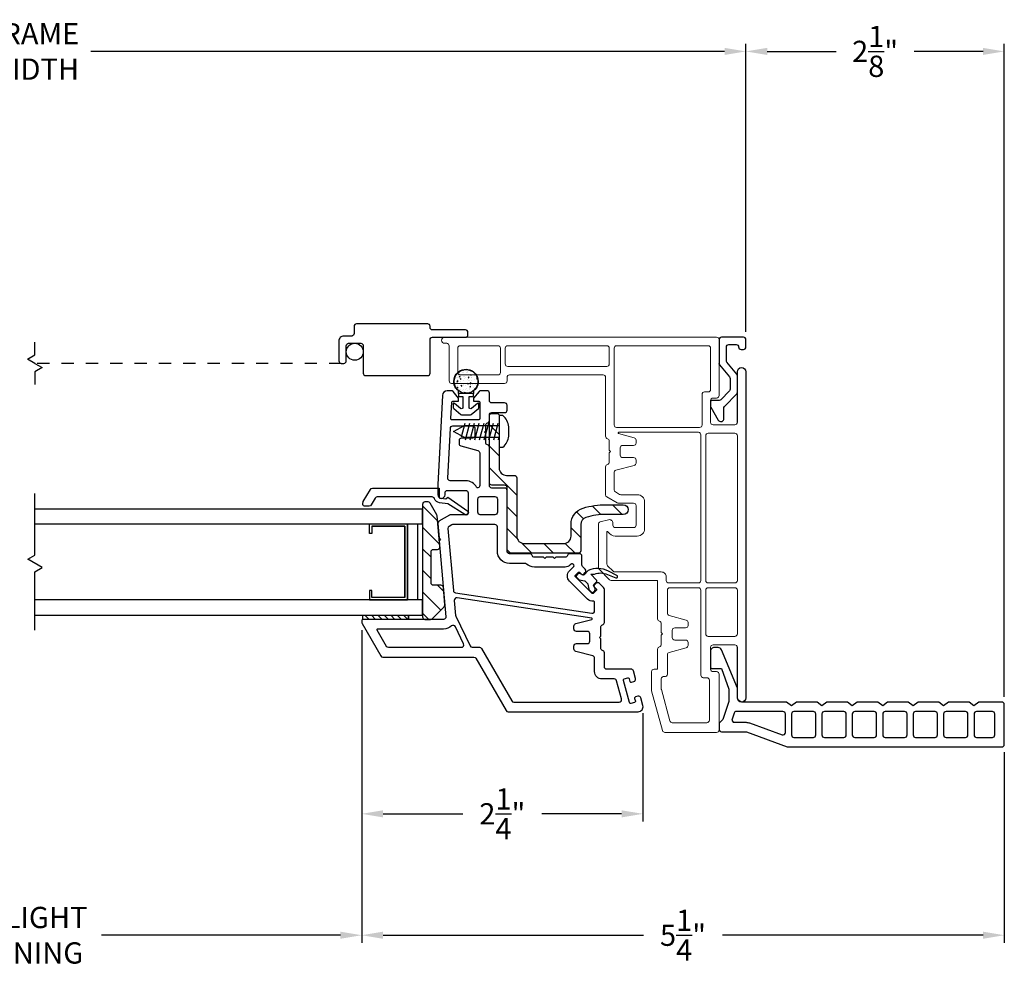
# Model space of a CAD drawing. Extents: x 138.4 to 156.1, y 15.5 to 44.9.
# Drawn here: x 148 to 156.1, y 15.5 to 23.3 of the extents above; entities that cross this region are included whole.
import ezdxf

# ---------------------------------------------------------------- set-up
doc = ezdxf.new("R2010")
doc.units = 0
doc.header["$LTSCALE"] = 0.3
doc.header["$MEASUREMENT"] = 0
doc.linetypes.add('ha6681x1$0$HIDDEN2', pattern=[0.1875, 0.125, -0.0625])
doc.styles.add('ARCHITECTURAL', font='simplex.shx')
doc.dimstyles.new('DIM-MMSTACKED', dxfattribs={"dimscale": 0, "dimtxt": 0.125, "dimasz": 0.125, "dimexe": 0.063, "dimexo": 0.063, "dimgap": 0.07, "dimtad": 0, "dimtih": 1, "dimtoh": 1, "dimdec": 4, "dimzin": 4, "dimdsep": 46, "dimlunit": 4, "dimtxsty": 'ARCHITECTURAL', "dimcen": 0.02, "dimclrt": 7, "dimadec": 0, "dimazin": 0, "dimtfac": 0.75, "dimtdec": 4, "dimtmove": 2, "dimatfit": 3, "dimfxl": 0, "dimfrac": 1, "dimtolj": 1, "dimtzin": 4, "dimarcsym": 0})

# ---------------------------------------------------------------- blocks, each defined once
blk = doc.blocks.new('*D9')
at = {"color": 0, "lineweight": -2, "ltscale": 3.333333}
for p, q in [((145.2088, 18.2506), (145.2088, 15.6772)), ((150.8339, 18.2503), (150.8339, 15.6772)), ((145.3838, 15.7402), (147.3471, 15.7402)), ((150.6589, 15.7402), (148.6954, 15.7402))]:
    blk.add_line(p, q, dxfattribs=at)
at = {"color": 0, "ltscale": 3.333333}
for points in [[(145.3838, 15.7694), (145.3838, 15.7111), (145.2088, 15.7402)], [(150.6589, 15.7694), (150.6589, 15.7111), (150.8339, 15.7402)]]:
    blk.add_solid(points, dxfattribs=at)
at = {"layer": 'Defpoints', "color": 0, "ltscale": 3.333333}
for p in [(145.2088, 18.3136), (150.8339, 18.3133), (150.8339, 15.7402)]:
    blk.add_point(p, dxfattribs=at)
at = {"color": 7, "ltscale": 3.333333, "insert": (148.0213, 15.9736), "char_height": 0.175, "attachment_point": 2, "style": 'ARCHITECTURAL'}
blk.add_mtext('\\A1;DAYLIGHT\\POPENING', dxfattribs=at)
blk = doc.blocks.new('*D11')
at = {"color": 0, "lineweight": -2, "ltscale": 3.333333}
for p, q in [((142.0512, 20.701), (142.0512, 23.0714)), ((153.9916, 20.701), (153.9916, 23.0714)), ((142.2262, 23.0084), (147.6522, 23.0084)), ((153.8166, 23.0084), (148.6088, 23.0084))]:
    blk.add_line(p, q, dxfattribs=at)
at = {"color": 0, "ltscale": 3.333333}
for points in [[(142.2262, 23.0375), (142.2262, 22.9792), (142.0512, 23.0084)], [(153.8166, 23.0375), (153.8166, 22.9792), (153.9916, 23.0084)]]:
    blk.add_solid(points, dxfattribs=at)
at = {"layer": 'Defpoints', "color": 0, "ltscale": 3.333333}
for p in [(153.9916, 23.0084), (142.0512, 20.638), (153.9916, 20.638)]:
    blk.add_point(p, dxfattribs=at)
at = {"color": 7, "ltscale": 3.333333, "insert": (148.1305, 23.0084), "char_height": 0.175, "attachment_point": 5, "style": 'ARCHITECTURAL'}
blk.add_mtext('\\A1;FRAME\\PWIDTH', dxfattribs=at)
blk = doc.blocks.new('*D2')
at = {"color": 0, "lineweight": -2, "ltscale": 3.333333}
for p, q in [((150.8339, 18.2503), (150.8339, 15.6772)), ((156.1156, 17.2463), (156.1156, 15.6772)), ((151.0089, 15.7402), (153.1506, 15.7402)), ((155.9406, 15.7402), (153.7989, 15.7402))]:
    blk.add_line(p, q, dxfattribs=at)
at = {"color": 0, "ltscale": 3.333333}
for points in [[(151.0089, 15.7694), (151.0089, 15.7111), (150.8339, 15.7402)], [(155.9406, 15.7694), (155.9406, 15.7111), (156.1156, 15.7402)]]:
    blk.add_solid(points, dxfattribs=at)
at = {"layer": 'Defpoints', "color": 0, "ltscale": 3.333333}
for p in [(150.8339, 18.3133), (156.1156, 17.3093), (150.8339, 15.7402)]:
    blk.add_point(p, dxfattribs=at)
at = {"color": 7, "ltscale": 3.333333, "insert": (153.4747, 15.7402), "char_height": 0.175, "attachment_point": 5, "style": 'ARCHITECTURAL'}
blk.add_mtext('\\A1;5\\S1/4;"', dxfattribs=at)
blk = doc.blocks.new('*D14')
at = {"color": 0, "lineweight": -2, "ltscale": 3.333333}
for p, q in [((150.8339, 18.2503), (150.8339, 16.6755)), ((153.145, 17.5655), (153.145, 16.6755)), ((151.0089, 16.7385), (151.6653, 16.7385)), ((152.97, 16.7385), (152.3136, 16.7385))]:
    blk.add_line(p, q, dxfattribs=at)
at = {"color": 0, "ltscale": 3.333333}
for points in [[(151.0089, 16.7676), (151.0089, 16.7093), (150.8339, 16.7385)], [(152.97, 16.7676), (152.97, 16.7093), (153.145, 16.7385)]]:
    blk.add_solid(points, dxfattribs=at)
at = {"layer": 'Defpoints', "color": 0, "ltscale": 3.333333}
for p in [(150.8339, 18.3133), (153.145, 17.6285), (150.8339, 16.7385)]:
    blk.add_point(p, dxfattribs=at)
at = {"color": 7, "ltscale": 3.333333, "insert": (151.9895, 16.7385), "char_height": 0.175, "attachment_point": 5, "style": 'ARCHITECTURAL'}
blk.add_mtext('\\A1;2\\S1/4;"', dxfattribs=at)
blk = doc.blocks.new('*D20')
at = {"color": 0, "lineweight": -2, "ltscale": 3.333333}
for p, q in [((153.9916, 20.701), (153.9916, 23.0714)), ((156.1156, 17.7013), (156.1156, 23.0714)), ((154.1666, 23.0084), (154.7336, 23.0084)), ((155.9406, 23.0084), (155.3736, 23.0084))]:
    blk.add_line(p, q, dxfattribs=at)
at = {"color": 0, "ltscale": 3.333333}
for points in [[(154.1666, 23.0375), (154.1666, 22.9792), (153.9916, 23.0084)], [(155.9406, 23.0375), (155.9406, 22.9792), (156.1156, 23.0084)]]:
    blk.add_solid(points, dxfattribs=at)
at = {"layer": 'Defpoints', "color": 0, "ltscale": 3.333333}
for p in [(153.9916, 23.0084), (153.9916, 20.638), (156.1156, 17.6383)]:
    blk.add_point(p, dxfattribs=at)
at = {"color": 7, "ltscale": 3.333333, "insert": (155.0536, 23.0084), "char_height": 0.175, "attachment_point": 5, "style": 'ARCHITECTURAL'}
blk.add_mtext('\\A1;2\\S1/8;"', dxfattribs=at)

msp = doc.modelspace()

# ---------------------------------------------------------------- linework, layer by layer
at = {"color": 8, "linetype": 'Continuous'}
for p, q in [((148.1464, 20.5119), (148.1464, 20.6169)), ((148.0867, 20.4774), (148.1464, 20.5119)), ((148.1464, 20.443), (148.0867, 20.4774))]:
    msp.add_line(p, q, dxfattribs=at)
at = {"color": 1, "linetype": 'ha6681x1$0$HIDDEN2'}
msp.add_line((150.6664, 20.443), (148.1464, 20.443), dxfattribs=at)
at = {"color": 8, "linetype": 'Continuous'}
for points in [[(151.4164, 20.658), (151.6864, 20.658, 0.414214), (151.7064, 20.678), (151.7064, 20.698, 0.414214), (151.6864, 20.718), (151.4164, 20.718, -0.414214), (151.3964, 20.738), (151.3964, 20.748, 0.414214), (151.3764, 20.768), (150.7914, 20.768, 0.414214), (150.7714, 20.748), (150.7714, 20.688, -0.414214), (150.7514, 20.668), (150.6864, 20.668, 0.414214), (150.6464, 20.628), (150.6464, 20.463, 0.414214), (150.6664, 20.443), (150.6864, 20.443, 0.414214), (150.7064, 20.463), (150.7064, 20.588, -0.414214), (150.7264, 20.608), (150.8264, 20.608, -0.414214), (150.8464, 20.588), (150.8464, 20.363, 0.414214), (150.8664, 20.343), (151.3764, 20.343, 0.414214), (151.3964, 20.363), (151.3964, 20.638, -0.414214)], [(152.7474, 18.7091, -0.212518), (152.8531, 18.7073), (152.9235, 18.6784, 0.389178), (152.9362, 18.6831), (152.9365, 18.6838, 0.414214), (152.9322, 18.6973), (152.8615, 18.7338, 0.24357), (152.696, 18.7384), (152.662, 18.7044, -0.339454), (152.6499, 18.7028), (152.6325, 18.7129, 0.339454), (152.6083, 18.7097), (152.5984, 18.6998, 0.414214), (152.5984, 18.6856), (152.6186, 18.6654, 0.153915), (152.6239, 18.6627), (152.6642, 18.6556, -0.153915), (152.6695, 18.6528), (152.6906, 18.6317, -0.153915), (152.6934, 18.6264), (152.7005, 18.5861, 0.153915), (152.7032, 18.5808), (152.7234, 18.5606, 0.414214), (152.7376, 18.5606), (152.7475, 18.5705, 0.339454), (152.7507, 18.5947), (152.7406, 18.6121, -0.339454), (152.7422, 18.6242), (152.7647, 18.6467, 0.414214), (152.7647, 18.6608), (152.7164, 18.7091)]]:
    msp.add_lwpolyline(points, format="xyb", close=True, dxfattribs=at)
at = {"lineweight": 5}
for points in [[(153.9214, 18.108, 0.414214), (153.9014, 18.128), (153.7214, 18.128, 0.414214), (153.7014, 18.108), (153.7014, 17.928, 0.414214), (153.7214, 17.908), (153.7514, 17.908, -0.414214), (153.7714, 17.888), (153.7714, 17.428, -0.414214), (153.7514, 17.408), (153.3255, 17.408, -0.3384), (153.3062, 17.4227), (153.2171, 17.7504, -0.066493), (153.2164, 17.7556), (153.2164, 17.908, -0.414214), (153.2364, 17.928), (153.2664, 17.928), (153.2664, 18.093, -0.341999), (153.2814, 18.1123, 0.341999), (153.2964, 18.1317), (153.2964, 18.2074), (153.307, 18.218), (153.2964, 18.2286), (153.2964, 18.303, 0.341999), (153.2814, 18.3223, -0.341999), (153.2664, 18.3417), (153.2664, 18.658), (152.8847, 18.658, -0.198912), (152.8706, 18.6638), (152.7848, 18.7496, -0.198912), (152.7789, 18.7638), (152.7789, 19.1196, -0.339454), (152.7937, 19.1389), (152.8612, 19.1569, -0.493145), (152.8989, 19.128), (152.8989, 19.113, 0.414214), (152.9189, 19.093), (153.0689, 19.093, 0.414214), (153.0889, 19.113), (153.0889, 19.273, 0.414214), (153.0689, 19.293), (152.9443, 19.293, -0.131652), (152.9343, 19.2956), (152.8489, 19.3449, -0.267949), (152.8389, 19.3623), (152.8389, 19.593, -0.341999), (152.8539, 19.6123, 0.341999), (152.8689, 19.6317), (152.8689, 19.7074), (152.8795, 19.718), (152.8689, 19.7286), (152.8689, 19.8042, 0.341999), (152.8539, 19.8236, -0.341999), (152.8389, 19.843), (152.8389, 20.328, 0.414214), (152.8189, 20.348), (152.0489, 20.348, 0.414214), (152.0289, 20.328), (152.0289, 20.298, -0.414214), (152.0089, 20.278), (151.5727, 20.278, -0.414214), (151.5527, 20.298), (151.5527, 20.588, 0.414214), (151.5327, 20.608), (151.5152, 20.608, -1), (151.5152, 20.658), (153.7514, 20.658, -0.414214), (153.7714, 20.638), (153.7714, 20.178, -0.414214), (153.7514, 20.158), (153.7214, 20.158, 0.414214), (153.7014, 20.138), (153.7014, 19.958, 0.414214), (153.7214, 19.938), (153.9014, 19.938, 0.414214), (153.9214, 19.958)], [(152.9089, 19.9361, 0.414214), (152.9289, 19.9161), (153.6114, 19.9161, 0.414214), (153.6314, 19.9361), (153.6314, 20.188, -0.414214), (153.6514, 20.208), (153.6814, 20.208, 0.414214), (153.7014, 20.228), (153.7014, 20.568, 0.414214), (153.6814, 20.588), (152.9289, 20.588, 0.414214), (152.9089, 20.568), (152.9089, 19.936)], [(152.9182, 19.023, -0.263162), (152.8582, 19.0569, 0.760246), (152.8489, 19.0543), (152.8489, 18.7927, 0.198912), (152.8548, 18.7786), (152.8996, 18.7338, 0.198912), (152.9137, 18.728), (153.2964, 18.728, -0.414214), (153.3364, 18.688), (153.3364, 18.658, 0.414214), (153.3564, 18.638), (153.6014, 18.638, 0.414214), (153.6214, 18.658), (153.6214, 19.8561, 0.414214), (153.6014, 19.8761), (152.9469, 19.8761, 0.876976), (152.9456, 19.8662), (153.0741, 19.8318, -0.339454), (153.0889, 19.8125), (153.0889, 19.788, -0.414214), (153.0689, 19.768), (152.9789, 19.768, 0.414214), (152.9589, 19.748), (152.9589, 19.718), (152.9589, 19.688, 0.414214), (152.9789, 19.668), (153.0689, 19.668, -0.414214), (153.0889, 19.648), (153.0889, 19.6235, -0.339454), (153.0741, 19.6041), (152.9237, 19.5638, 0.339454), (152.9089, 19.5445), (152.9089, 19.4027, 0.267949), (152.9189, 19.3853), (152.953, 19.3656, 0.131652), (152.963, 19.363), (153.0989, 19.363, -0.414214), (153.1589, 19.303), (153.1589, 19.083, -0.414214), (153.0989, 19.023), (152.9182, 19.023)]]:
    msp.add_lwpolyline(points, format="xyb", dxfattribs=at)
at = {"ltscale": 3.333333}
for points in [[(153.776, 20.4302, -0.173778), (153.7715, 20.4429), (153.7715, 20.4357), (153.776, 20.4302), (153.857, 20.3317, -0.173778), (153.8615, 20.319), (153.8615, 20.2299, -0.193811), (153.856, 20.216), (153.7864, 20.1437, -0.204024), (153.772, 20.1376), (153.7114, 20.1376, 0.414214), (153.7014, 20.1276), (153.7014, 20.0921, 0.131652), (153.7041, 20.0821), (153.7648, 19.977, 0.64413), (153.8102, 19.9814), (153.8102, 20.0737, -0.193811), (153.8157, 20.0876), (153.916, 20.1918, 0.193811), (153.9216, 20.2057), (153.9216, 20.3405, 0.173778), (153.917, 20.3533), (153.8361, 20.4517, -0.173778), (153.8315, 20.4644), (153.8315, 20.5779, -0.414578), (153.8516, 20.5979), (153.9116, 20.5979, -0.41381), (153.9316, 20.5779, 0.41381), (153.9516, 20.5579), (153.9716, 20.5579, 0.414214), (153.9916, 20.5779), (153.9916, 20.638, 0.414214), (153.9716, 20.658), (153.7915, 20.658, 0.414214), (153.7715, 20.638), (153.7715, 20.4429)], [(151.6288, 20.1946, 0.176701), (151.6288, 20.2165, -2.849), (151.7538, 20.2165, 0.176701), (151.7538, 20.1946)], [(153.9214, 19.958), (153.9214, 20.3731, -0.997159), (153.9914, 20.3731), (153.9914, 18.803), (153.9914, 18.693), (153.9914, 17.6929, -0.997159), (153.9214, 17.6929), (153.9214, 18.108)]]:
    msp.add_lwpolyline(points, format="xyb", dxfattribs=at)
at = {"lineweight": 5}
for points in [[(151.6227, 20.568, -0.414214), (151.6427, 20.588), (151.9539, 20.588, -0.414214), (151.9739, 20.568), (151.9739, 20.368, -0.414214), (151.9539, 20.348), (151.6427, 20.348, -0.414214), (151.6227, 20.368)], [(152.8689, 20.438), (152.8689, 20.568, 0.414214), (152.8489, 20.588), (152.0339, 20.588, 0.414214), (152.0139, 20.568), (152.0139, 20.438, 0.414214), (152.0339, 20.418), (152.8489, 20.418, 0.414214)], [(153.6814, 19.868, 0.414214), (153.6614, 19.848), (153.6614, 18.658, 0.414214), (153.6814, 18.638), (153.9014, 18.638, 0.414214), (153.9214, 18.658), (153.9214, 19.848, 0.414214), (153.9014, 19.868)], [(153.3464, 17.8867, -0.490314), (153.3214, 17.8673, 0.490314), (153.2964, 17.848), (153.2964, 17.7663, 0.066493), (153.2971, 17.7611), (153.3674, 17.5027, 0.3384), (153.3867, 17.488), (153.6714, 17.488, 0.414214), (153.6914, 17.508), (153.6914, 17.838, 0.414214), (153.6714, 17.858), (153.6414, 17.858, -0.414214), (153.6214, 17.878), (153.6214, 18.578, 0.414214), (153.6014, 18.598), (153.3664, 18.598, 0.414214), (153.3464, 18.578), (153.3464, 18.3887, 0.339454), (153.3612, 18.3694), (153.5016, 18.3318, -0.339454), (153.5164, 18.3125), (153.5164, 18.288, -0.414214), (153.4964, 18.268), (153.4064, 18.268, 0.414214), (153.3864, 18.248), (153.3864, 18.188, 0.414214), (153.4064, 18.168), (153.4964, 18.168, -0.414214), (153.5164, 18.148), (153.5164, 18.1235, -0.339454), (153.5016, 18.1041), (153.3612, 18.0665, 0.339454), (153.3464, 18.0472)], [(153.6814, 18.198), (153.9014, 18.198, 0.414214), (153.9214, 18.218), (153.9214, 18.578, 0.414214), (153.9014, 18.598), (153.6814, 18.598, 0.414214), (153.6614, 18.578), (153.6614, 18.218, 0.414214)]]:
    msp.add_lwpolyline(points, format="xyb", close=True, dxfattribs=at)
at = {"color": 8}
for points in [[(148.1464, 20.443), (148.2061, 20.4085), (148.1464, 20.3741), (148.1464, 20.269)], [(148.1464, 18.248), (148.1464, 18.7289), (148.2087, 18.7648), (148.0893, 18.8337), (148.1464, 18.8667), (148.1464, 19.373)], [(148.1464, 19.248), (151.334, 19.248)], [(148.1464, 19.123), (151.3339, 19.123), (151.3339, 19.248)], [(148.1464, 18.373), (151.3339, 18.373), (151.3339, 18.498), (148.1464, 18.498)]]:
    msp.add_lwpolyline(points, dxfattribs=at)
at = {"color": 1, "linetype": 'Continuous', "ltscale": 3.333333}
for points in [[(151.6005, 20.3186), (151.6005, 20.3186)], [(151.6118, 20.3241), (151.6118, 20.3241)], [(151.622, 20.3256), (151.622, 20.3256)], [(151.6232, 20.3589), (151.6232, 20.3589)], [(151.6328, 20.3298), (151.6328, 20.3298)], [(151.6366, 20.3322), (151.6414, 20.338)], [(151.6366, 20.3322), (151.6426, 20.3317)], [(151.6369, 20.3274), (151.6369, 20.3274)], [(151.6381, 20.3636), (151.6381, 20.3636)], [(151.6391, 20.3541), (151.6391, 20.3541)], [(151.6426, 20.3317), (151.6414, 20.3379)], [(151.6431, 20.3168), (151.6501, 20.3195)], [(151.6431, 20.3168), (151.6481, 20.3135)], [(151.6481, 20.3135), (151.6501, 20.3195)], [(151.6523, 20.3809), (151.6523, 20.3809)], [(151.6539, 20.3164), (151.6539, 20.3164)], [(151.6632, 20.3669), (151.6632, 20.3669)], [(151.6675, 20.3893), (151.6724, 20.386)], [(151.6724, 20.386), (151.674, 20.3907)], [(151.6725, 20.332), (151.6725, 20.332)], [(151.6735, 20.3861), (151.6735, 20.3861)], [(151.6737, 20.3653), (151.6737, 20.3653)], [(151.6747, 20.3324), (151.6747, 20.3324)], [(151.6773, 20.3191), (151.6773, 20.3191)], [(151.6862, 20.3276), (151.6862, 20.3276)], [(151.6974, 20.3641), (151.6974, 20.3641)], [(151.701, 20.3719), (151.701, 20.3719)], [(151.7056, 20.3787), (151.7056, 20.3787)], [(151.7073, 20.3141), (151.7073, 20.3141)], [(151.7083, 20.3259), (151.7131, 20.3317)], [(151.7083, 20.3259), (151.7143, 20.3254)], [(151.709, 20.3903), (151.7093, 20.3906)], [(151.709, 20.3903), (151.7145, 20.3895)], [(151.7143, 20.3254), (151.7131, 20.3317)], [(151.7244, 20.3395), (151.7244, 20.3395)], [(151.7257, 20.3728), (151.7257, 20.3728)], [(151.7271, 20.3491), (151.7341, 20.3518)], [(151.7271, 20.3491), (151.7321, 20.3457)], [(151.7321, 20.3457), (151.7341, 20.3518)], [(151.7356, 20.3291), (151.7356, 20.3291)], [(151.7379, 20.3407), (151.7379, 20.3407)], [(151.7396, 20.3253), (151.7396, 20.3253)], [(151.7629, 20.344), (151.7629, 20.344)], [(151.78, 20.3197), (151.7842, 20.3246)], [(151.78, 20.3197), (151.7858, 20.3192)], [(151.6106, 20.288), (151.6106, 20.288)], [(151.6129, 20.279), (151.6129, 20.279)], [(151.6149, 20.2494), (151.6149, 20.2494)], [(151.6155, 20.2929), (151.6233, 20.301)], [(151.6155, 20.2929), (151.6244, 20.2915)], [(151.6188, 20.2443), (151.6258, 20.247)], [(151.6188, 20.2443), (151.6238, 20.241)], [(151.619, 20.3091), (151.619, 20.3091)], [(151.6196, 20.259), (151.6196, 20.259)], [(151.6208, 20.2923), (151.6208, 20.2923)], [(151.6221, 20.2535), (151.6221, 20.2535)], [(151.6244, 20.2915), (151.6233, 20.301)], [(151.6238, 20.2409), (151.6258, 20.247)], [(151.6484, 20.293), (151.6484, 20.293)], [(151.6505, 20.257), (151.6553, 20.2627)], [(151.6505, 20.257), (151.6564, 20.2565)], [(151.6564, 20.2565), (151.6553, 20.2627)], [(151.6663, 20.2767), (151.6663, 20.2767)], [(151.6701, 20.2654), (151.6701, 20.2654)], [(151.6713, 20.2987), (151.6713, 20.2987)], [(151.6732, 20.2595), (151.6732, 20.2595)], [(151.6853, 20.2619), (151.6853, 20.2619)], [(151.6971, 20.2375), (151.6971, 20.2375)], [(151.7028, 20.2766), (151.7098, 20.2793)], [(151.7028, 20.2766), (151.7078, 20.2732)], [(151.7078, 20.2732), (151.7098, 20.2792)], [(151.7103, 20.2652), (151.7103, 20.2652)], [(151.7116, 20.3013), (151.7116, 20.3013)], [(151.7197, 20.2745), (151.7197, 20.2745)], [(151.7208, 20.2396), (151.7208, 20.2396)], [(151.722, 20.2729), (151.722, 20.2729)], [(151.7222, 20.2507), (151.727, 20.2565)], [(151.7222, 20.2507), (151.7282, 20.2502)], [(151.7223, 20.2763), (151.73, 20.2845)], [(151.7223, 20.2763), (151.7311, 20.275)], [(151.7232, 20.3062), (151.7232, 20.3062)], [(151.7282, 20.2502), (151.727, 20.2564)], [(151.7311, 20.275), (151.73, 20.2844)], [(151.7315, 20.2695), (151.7315, 20.2695)], [(151.7366, 20.3046), (151.7366, 20.3046)], [(151.7482, 20.2701), (151.7482, 20.2701)], [(151.7555, 20.2475), (151.7555, 20.2475)], [(151.7606, 20.3119), (151.7606, 20.3119)], [(151.7625, 20.2363), (151.7695, 20.239)], [(151.7625, 20.2363), (151.7672, 20.2332)], [(151.7678, 20.234), (151.7695, 20.239)], [(151.7721, 20.2467), (151.7721, 20.2467)], [(151.773, 20.2722), (151.773, 20.2722)], [(151.7734, 20.28), (151.7734, 20.28)], [(151.7745, 20.3096), (151.7745, 20.3096)], [(151.7746, 20.3133), (151.7746, 20.3133)], [(151.7868, 20.3088), (151.7878, 20.3092)], [(151.7868, 20.3088), (151.788, 20.308)], [(151.6388, 20.2275), (151.6388, 20.2275)], [(151.6468, 20.2256), (151.6468, 20.2256)], [(151.659, 20.2224), (151.659, 20.2224)], [(151.6679, 20.2122), (151.6679, 20.2122)], [(151.6689, 20.2321), (151.6689, 20.2321)], [(151.6785, 20.2041), (151.6855, 20.2067)], [(151.6785, 20.2041), (151.6834, 20.2007)], [(151.6834, 20.2007), (151.6855, 20.2067)], [(151.684, 20.2257), (151.684, 20.2257)], [(151.7002, 20.2234), (151.7002, 20.2234)], [(151.7196, 20.2064), (151.7196, 20.2064)], [(151.7213, 20.2099), (151.7213, 20.2099)], [(151.7219, 20.2307), (151.7219, 20.2307)], [(151.7536, 20.2211), (151.7536, 20.2211)], [(151.9639, 19.8582), (151.8839, 19.9382)], [(151.9639, 19.6814), (151.8839, 19.7614)], [(152.1089, 19.3597), (151.8839, 19.5847)], [(151.4571, 19.1492), (151.3339, 19.2724)], [(152.1089, 19.1829), (152.0289, 19.2629)], [(152.7999, 19.199), (152.7284, 19.2705)], [(152.975, 19.2006), (152.895, 19.2806)], [(152.6567, 19.1654), (152.6, 19.2222)], [(151.474, 18.9555), (151.3339, 19.0956)], [(152.1117, 19.0033), (152.0289, 19.0861)], [(152.6343, 19.011), (152.5543, 19.091)], [(152.2335, 18.8815), (152.1507, 18.9643)], [(152.4103, 18.8815), (152.3303, 18.9615)], [(152.5871, 18.8815), (152.506, 18.9626)], [(151.4039, 18.8488), (151.3339, 18.9188)], [(152.0568, 18.8815), (152.0289, 18.9093)], [(151.4039, 18.6721), (151.3339, 18.7421)], [(151.5079, 18.568), (151.458, 18.618)], [(151.485, 18.4142), (151.3339, 18.5653)], [(150.8953, 18.338), (150.8603, 18.373)], [(150.9483, 18.338), (150.9133, 18.373)], [(151.0013, 18.338), (150.9663, 18.373)], [(151.0544, 18.338), (151.0194, 18.373)], [(151.1074, 18.338), (151.0724, 18.373)], [(151.1604, 18.338), (151.1254, 18.373)], [(151.2135, 18.338), (151.1785, 18.373)], [(151.3844, 18.338), (151.3339, 18.3885)]]:
    msp.add_lwpolyline(points, dxfattribs=at)
msp.add_lwpolyline([(152.8284, 18.3122), (152.8284, 18.5845, 0.198912), (152.8226, 18.5987), (152.7879, 18.6334, 0.414214), (152.7596, 18.6334), (152.7454, 18.6192, 0.414214), (152.7454, 18.6051), (152.7613, 18.5892, -0.414214), (152.7613, 18.5751), (152.7401, 18.5538, -0.414214), (152.726, 18.5538), (152.5916, 18.6882, -0.414214), (152.5916, 18.7023), (152.6129, 18.7235, -0.414214), (152.627, 18.7235), (152.6429, 18.7076, 0.414214), (152.657, 18.7076), (152.6712, 18.7218, 0.414214), (152.6712, 18.7501), (152.6498, 18.7715, -0.198912), (152.6439, 18.7856), (152.6439, 18.858, 0.414214), (152.6239, 18.878), (152.5439, 18.878, 0.341999), (152.5246, 18.863, -0.341999), (152.5052, 18.848), (152.4295, 18.848), (152.4189, 18.8374), (152.4083, 18.848), (152.3495, 18.848), (152.3389, 18.8374), (152.3283, 18.848), (152.2539, 18.848, -0.341999), (152.2346, 18.863, 0.341999), (152.2152, 18.878), (152.0489, 18.878, -0.414214), (152.0289, 18.898), (152.0289, 19.398, 0.414214), (152.0089, 19.418), (151.9039, 19.418, -0.414214), (151.8839, 19.438), (151.8839, 19.753, 0.341999), (151.8689, 19.7723, -0.341999), (151.8539, 19.7917), (151.8539, 19.8674), (151.8433, 19.878), (151.8539, 19.8886), (151.8539, 19.9342, -0.341999), (151.8689, 19.9536, 0.341999), (151.8839, 19.973), (151.8839, 20.018, -0.414214), (151.9039, 20.038), (152.0089, 20.038, 0.414214), (152.0289, 20.058), (152.0289, 20.098, 0.414214), (152.0089, 20.118), (151.9039, 20.118, -0.414214), (151.8839, 20.138), (151.8839, 20.198, 0.414214), (151.8639, 20.218), (151.8136, 20.218, 0.221695), (151.7983, 20.2108), (151.7539, 20.158), (151.7539, 20.133), (151.7939, 20.133, -0.414214), (151.8039, 20.123), (151.8039, 19.988, -0.414214), (151.7939, 19.978), (151.5771, 19.978, -0.429498), (151.5671, 19.9885), (151.5741, 20.1235, -0.399092), (151.5841, 20.133), (151.6289, 20.133), (151.6289, 20.158), (151.5846, 20.2108, 0.221695), (151.5692, 20.218), (151.5369, 20.218, 0.399092), (151.4969, 20.18), (151.4589, 19.448), (151.4589, 19.363, 1), (151.5189, 19.363), (151.5189, 19.378, -0.414214), (151.5389, 19.398), (151.6889, 19.398, -0.414214), (151.7089, 19.378), (151.7089, 19.218, -0.414214), (151.6889, 19.198), (151.5643, 19.198, 0.131652), (151.5543, 19.1953), (151.469, 19.146, 0.291473), (151.459, 19.127), (151.4697, 19.0057), (151.4811, 18.9961), (151.4715, 18.9846), (151.5262, 18.3597, -0.440011), (151.5062, 18.338), (150.8439, 18.338, 0.414214), (150.8339, 18.328), (150.8339, 18.3133, 0.131652), (150.8366, 18.3033), (150.9898, 18.038, 0.267949), (151.0071, 18.028), (151.7552, 18.028, -0.267949), (151.7725, 18.018), (152.0207, 17.588, 0.267949), (152.0381, 17.578), (153.1064, 17.578, 0.494322), (153.145, 17.6285), (153.128, 17.6911, 0.414214), (153.1034, 17.7051), (153.0841, 17.6999, 0.414214), (153.0771, 17.6876), (153.083, 17.6659, -0.414214), (153.076, 17.6536), (153.0471, 17.6457, -0.414214), (153.0348, 17.6528), (152.9849, 17.8361, -0.414214), (152.9919, 17.8484), (153.0209, 17.8562, -0.414214), (153.0332, 17.8492), (153.0391, 17.8275, 0.414214), (153.0513, 17.8205), (153.0706, 17.8257, 0.414214), (153.0847, 17.8503), (153.0676, 17.9132, 0.3384), (153.0483, 17.928), (152.8484, 17.928, -0.414214), (152.8284, 17.948), (152.8284, 18.0636, 0.341999), (152.8134, 18.0829, -0.341999), (152.7984, 18.1023), (152.7984, 18.178), (152.7878, 18.1886), (152.7984, 18.1992), (152.7984, 18.2736, -0.341999), (152.8134, 18.2929, 0.341999), (152.8284, 18.3123)], format="xyb")
at = {"ltscale": 3.333333}
msp.add_lwpolyline([(151.6582, 20.0196), (151.7243, 20.0196, 0.176724), (151.7327, 20.0227), (151.7926, 20.0731, 0.22129), (151.7973, 20.0831), (151.7973, 20.1094, 0.637612), (151.787, 20.1141), (151.7376, 20.0726, -0.637612), (151.7163, 20.0825), (151.7163, 20.1696), (151.7538, 20.1696), (151.7538, 20.1946), (151.6288, 20.1946), (151.6288, 20.1696), (151.6663, 20.1696), (151.6663, 20.0825, -0.637612), (151.6449, 20.0726), (151.5955, 20.1141, 0.637612), (151.5853, 20.1094), (151.5853, 20.0831, 0.22129), (151.5899, 20.0731), (151.6499, 20.0227, 0.176724)], format="xyb", close=True, dxfattribs=at)
for points in [[(152.0089, 19.4415), (151.9039, 19.4415, -0.414214), (151.8839, 19.4615), (151.8839, 20.0115, -0.414214), (151.9039, 20.0315), (151.9439, 20.0315, -0.414214), (151.9639, 20.0115), (151.9639, 19.5815, 0.414214), (152.0239, 19.5215), (152.0889, 19.5215, -0.414214), (152.1089, 19.5015), (152.1089, 19.0215, 0.414214), (152.1689, 18.9615), (152.4943, 18.9615, 0.414214), (152.5543, 19.0215), (152.5543, 19.1187, -0.330791), (152.6539, 19.2528, -0.07337), (152.8428, 19.2806), (152.9843, 19.2806, -1), (152.9843, 19.2006), (152.8428, 19.2006, 0.07337), (152.677, 19.1762, 0.330791), (152.6343, 19.1187), (152.6343, 18.9015, -0.414214), (152.6143, 18.8815), (152.0489, 18.8815, -0.414214), (152.0289, 18.9015), (152.0289, 19.4215, 0.414214)], [(151.9939, 20.0132), (151.9639, 20.0132), (151.9639, 19.9332), (151.9639, 19.7533), (151.9939, 19.7533, 0.18146), (152.0443, 19.8442), (152.0443, 19.9222, 0.18146)], [(151.8039, 19.438, -0.333977), (151.7895, 19.4188, -0.358354), (151.7778, 19.4238, 0.280776), (151.6889, 19.478), (151.5617, 19.478, -0.429498), (151.5417, 19.499), (151.563, 19.909, -0.399092), (151.5829, 19.928), (151.7439, 19.928, -0.414214), (151.7639, 19.908), (151.7639, 19.848, -0.414214), (151.7439, 19.828), (151.6539, 19.828, 0.414214), (151.6339, 19.808), (151.6339, 19.7835, 0.339454), (151.6487, 19.7641), (151.7891, 19.7265, -0.339454), (151.8039, 19.7072)], [(151.8089, 19.348), (151.9289, 19.348, -0.414214), (151.9489, 19.328), (151.9489, 19.218, -0.414214), (151.9289, 19.198), (151.8089, 19.198, -0.414214), (151.7889, 19.218), (151.7889, 19.328, -0.414214)], [(151.6046, 18.5566), (152.7254, 18.3879, 0.458681), (152.7484, 18.4077), (152.7484, 18.477, 0.436825), (152.7377, 18.4869, -0.218893), (152.6906, 18.5043), (152.5421, 18.6528, -0.414214), (152.5421, 18.7377), (152.5761, 18.7716, 0.414214), (152.5761, 18.7858), (152.5691, 18.7928, 0.414214), (152.5549, 18.7928), (152.5476, 18.7855, -0.198912), (152.5052, 18.768), (152.2539, 18.768, -0.182676), (152.1878, 18.793, 0.182676), (152.1745, 18.798), (152.0489, 18.798, -0.414214), (151.9489, 18.898), (151.9489, 19.098, 0.414214), (151.9289, 19.118), (151.5847, 19.118, 0.131652), (151.5747, 19.1153), (151.5531, 19.1028, 0.291473), (151.5431, 19.0837), (151.5877, 18.5746, 0.346476)], [(152.7484, 17.908), (152.7484, 18.0178, 0.339454), (152.7336, 18.0371), (152.5932, 18.0747, -0.339454), (152.5784, 18.0941), (152.5784, 18.1186, -0.414214), (152.5984, 18.1386), (152.6884, 18.1386, 0.414214), (152.7084, 18.1586), (152.7084, 18.2186, 0.414214), (152.6884, 18.2386), (152.5984, 18.2386, -0.414214), (152.5784, 18.2586), (152.5784, 18.2831, -0.339454), (152.5932, 18.3024), (152.7253, 18.3378, 0.812967), (152.7247, 18.3476), (151.6177, 18.5142, 0.485359), (151.5948, 18.4927), (151.6056, 18.3703, 0.089854), (151.6074, 18.3634), (151.724, 18.1193, 0.288929), (151.7421, 18.108), (151.8013, 18.108, -0.267949), (151.8187, 18.098), (152.0669, 17.668, 0.267949), (152.0842, 17.658), (152.9502, 17.658, 0.494322), (152.9695, 17.6832), (152.9287, 17.8332, 0.3384), (152.9094, 17.848), (152.8084, 17.848, -0.414214)], [(151.5729, 18.2834, -0.184526), (151.5062, 18.258), (150.9638, 18.258, 0.57735), (150.9595, 18.2505), (151.036, 18.118, 0.267949), (151.0533, 18.108), (151.6534, 18.108, 0.551675), (151.6715, 18.1366), (151.6043, 18.2772, 0.50012)]]:
    msp.add_lwpolyline(points, format="xyb", close=True)
for points in [[(151.9639, 19.8333), (151.6779, 19.8333), (151.5878, 19.8833), (151.6779, 19.9332), (151.9639, 19.9332)], [(151.6539, 19.8398), (151.684, 19.9522)], [(151.6859, 19.8142), (151.7229, 19.9522)], [(151.7247, 19.8142), (151.7617, 19.9522)], [(151.7635, 19.8142), (151.8005, 19.9522)], [(151.8024, 19.8142), (151.8393, 19.9522)], [(151.8412, 19.8142), (151.8782, 19.9522)], [(151.88, 19.8142), (151.917, 19.9522)], [(151.9188, 19.8142), (151.9558, 19.9522)], [(151.9577, 19.8142), (151.9639, 19.8376)], [(152.8484, 17.848), (152.8484, 17.848)]]:
    msp.add_lwpolyline(points)
at = {"linetype": 'Continuous'}
for points in [[(151.6805, 19.1988), (151.5414, 19.2885), (151.4721, 19.2971, -0.299655), (151.4325, 19.3303, 0.331961), (151.4134, 19.3447), (150.962, 19.3447, 0.267949), (150.9446, 19.3347), (150.9129, 19.2797, -0.267949), (150.8956, 19.2697), (150.8545, 19.2697, -0.414214), (150.8445, 19.2797), (150.8445, 19.2958, -0.131652), (150.8472, 19.3058), (150.9048, 19.4057, -0.267949), (150.9221, 19.4157), (151.4696, 19.4157), (151.4696, 19.3367), (151.5242, 19.33), (151.542, 19.3439), (151.7052, 19.2287, -0.907322), (151.6801, 19.1991)], [(154.6566, 17.658), (154.6165, 17.626), (154.5765, 17.658), (154.4066, 17.658), (154.3665, 17.626), (154.3265, 17.658), (153.9614, 17.658, -0.41421), (153.9214, 17.698), (153.9214, 17.7732), (153.7917, 18.0865, 0.306204), (153.7627, 18.1061), (153.7324, 18.1061, 0.414214), (153.7014, 18.0751), (153.7014, 17.9431, 0.414214), (153.7114, 17.9331), (153.7914, 17.9331), (153.8514, 17.7631), (153.8514, 17.6631), (153.8014, 17.5131), (153.7714, 17.4831), (153.7714, 17.4331, 0.414213), (153.7914, 17.4131), (153.9906, 17.4131, -0.087489), (153.9975, 17.4119), (154.3318, 17.2902, 0.087489), (154.3387, 17.289), (156.0957, 17.289, 0.414214), (156.1157, 17.309), (156.1157, 17.638, 0.414214), (156.0957, 17.658), (155.9066, 17.658), (155.8665, 17.626), (155.8265, 17.658), (155.6566, 17.658), (155.6165, 17.626), (155.5765, 17.658), (155.4066, 17.658), (155.3665, 17.626), (155.3265, 17.658), (155.1566, 17.658), (155.1165, 17.626), (155.0765, 17.658), (154.9066, 17.658), (154.8665, 17.626), (154.8265, 17.658), (154.6566, 17.658)], [(154.2965, 17.58), (153.913, 17.58, 0.322823), (153.8941, 17.5663), (153.8778, 17.5174, 0.511918), (153.8967, 17.4911), (153.9929, 17.4911, -0.087489), (154.022, 17.486), (154.2897, 17.3885, 0.520567), (154.3165, 17.4073), (154.3165, 17.56, 0.414214), (154.2965, 17.58)]]:
    msp.add_lwpolyline(points, format="xyb", dxfattribs=at)
for points in [[(151.4535, 19.1901, 0.108742), (151.4509, 19.1983), (151.3964, 19.2935, 0.268771), (151.3791, 19.3035), (151.3539, 19.3035, 0.414214), (151.3339, 19.2835), (151.3339, 18.358, 0.414214), (151.3539, 18.338), (151.4006, 18.338, 0.198913), (151.4148, 18.3439), (151.5119, 18.441, 0.221694), (151.5177, 18.4569), (151.5052, 18.5998, 0.388879), (151.4852, 18.618), (151.4239, 18.618, -0.414214), (151.4039, 18.638), (151.4039, 18.8935, -0.414214), (151.4239, 18.9135), (151.4559, 18.9135, 0.440011), (151.4758, 18.9353)], [(154.3665, 17.387, 0.414214), (154.3865, 17.367), (154.5465, 17.367, 0.414214), (154.5665, 17.387), (154.5665, 17.56, 0.414214), (154.5465, 17.58), (154.3865, 17.58, 0.414214), (154.3665, 17.56)], [(154.6165, 17.387, 0.414214), (154.6365, 17.367), (154.7965, 17.367, 0.414214), (154.8165, 17.387), (154.8165, 17.56, 0.414214), (154.7965, 17.58), (154.6365, 17.58, 0.414214), (154.6165, 17.56)], [(154.8665, 17.387, 0.414214), (154.8865, 17.367), (155.0465, 17.367, 0.414214), (155.0665, 17.387), (155.0665, 17.56, 0.414214), (155.0465, 17.58), (154.8865, 17.58, 0.414214), (154.8665, 17.56)], [(155.1165, 17.387, 0.414214), (155.1365, 17.367), (155.2965, 17.367, 0.414214), (155.3165, 17.387), (155.3165, 17.56, 0.414214), (155.2965, 17.58), (155.1365, 17.58, 0.414214), (155.1165, 17.56)], [(155.3865, 17.367), (155.5464, 17.367, 0.414214), (155.5664, 17.387), (155.5664, 17.56, 0.414214), (155.5464, 17.58), (155.3865, 17.58, 0.414214), (155.3665, 17.56), (155.3665, 17.387, 0.414214)], [(155.6368, 17.367), (155.7967, 17.367, 0.414214), (155.8167, 17.387), (155.8167, 17.56, 0.414214), (155.7967, 17.58), (155.6368, 17.58, 0.414214), (155.6168, 17.56), (155.6168, 17.387, 0.414214)], [(155.8868, 17.367), (156.0177, 17.367, 0.414214), (156.0377, 17.387), (156.0377, 17.56, 0.414214), (156.0177, 17.58), (155.8868, 17.58, 0.414214), (155.8668, 17.56), (155.8668, 17.387, 0.414214)]]:
    msp.add_lwpolyline(points, format="xyb", close=True, dxfattribs=at)
at = {"color": 8, "linetype": 'Continuous'}
for points in [[(150.917, 19.103), (151.189, 19.103), (151.189, 18.518), (151.189, 19.103), (150.917, 19.103), (150.917, 19.045), (150.897, 19.045), (150.897, 19.123)], [(151.189, 18.518), (150.917, 18.518), (150.917, 18.576), (150.897, 18.576), (150.897, 18.498), (151.209, 18.498), (151.209, 19.123), (151.209, 18.498)], [(151.294, 18.498), (151.294, 19.123)]]:
    msp.add_lwpolyline(points, dxfattribs=at)
at = {"linetype": 'Continuous'}
msp.add_lwpolyline([(151.2184, 18.338), (150.8434, 18.338), (150.8434, 18.373), (151.2184, 18.373), (151.2184, 18.338), (151.2184, 18.373)], dxfattribs=at)
at = {"lineweight": 5}
msp.add_lwpolyline([(153.3164, 17.868), (153.3164, 17.868)], dxfattribs=at)
at = {"color": 8, "linetype": 'Continuous'}
msp.add_circle((150.7765, 20.538), 0.0699, dxfattribs=at)
at = {"ltscale": 3.333333}
msp.add_circle((151.6913, 20.2946), 0.0977, dxfattribs=at)

# ---------------------------------------------------------------- dimensions: what is measured, and where the dimension line sits
for base, p1, p2, text, picture, middle in [((153.9916, 23.0084), (142.0512, 20.638), (153.9916, 20.638), 'FRAME\\PWIDTH', '*D11', (148.1305, 23.0084)), ((150.8339, 15.7402), (145.2088, 18.3136), (150.8339, 18.3133), 'DAYLIGHT\\POPENING', '*D9', (148.0213, 15.7402))]:
    dim = msp.add_linear_dim(base=base, p1=p1, p2=p2, text=text, dimstyle='DIM-MMSTACKED', override={"dimscale": 1, "dimtxt": 0.175, "dimasz": 0.175, "dimdec": 3, "dimpost": '\\X', "dimtfac": 1, "dimtmove": 0, "dimtzin": 0}, dxfattribs=at)
    dim.commit()
    dim.dimension.update_dxf_attribs({"geometry": picture, "text_midpoint": middle, "dimtype": 160})
for base, p1, p2, picture, middle in [((153.9916, 23.0084), (156.1156, 17.6383), (153.9916, 20.638), '*D20', (155.0536, 23.0084)), ((150.8339, 15.7402), (156.1156, 17.3093), (150.8339, 18.3133), '*D2', (153.4747, 15.7402)), ((150.8339, 16.7385), (153.145, 17.6285), (150.8339, 18.3133), '*D14', (151.9895, 16.7385))]:
    dim = msp.add_linear_dim(base=base, p1=p1, p2=p2, dimstyle='DIM-MMSTACKED', override={"dimscale": 1, "dimtxt": 0.175, "dimasz": 0.175, "dimdec": 3, "dimpost": '\\X', "dimtfac": 1, "dimtmove": 0, "dimtzin": 0}, dxfattribs=at)
    dim.commit()
    dim.dimension.update_dxf_attribs({"geometry": picture, "text_midpoint": middle})

doc.saveas('drawing.dxf')
